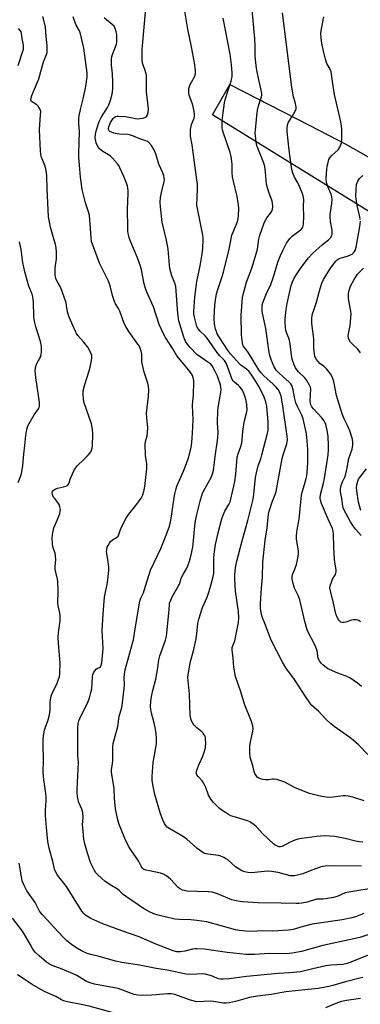
# Model space of a CAD drawing. Units: inches. Extents: x 1261772 to 1267772, y 613449 to 617449.
# Drawn here: x 1262922 to 1263072, y 615417 to 615852 of the extents above; entities that cross this region are included whole.
import ezdxf

# ---------------------------------------------------------------- set-up
doc = ezdxf.new("R2010")
doc.units = ezdxf.units.IN
doc.header["$MEASUREMENT"] = 0
doc.layers.add('TRANS-Parking Lot', color=4, linetype='Continuous')
doc.layers.add('Undefined', color=1, linetype='Continuous')

msp = doc.modelspace()

# ---------------------------------------------------------------- linework, layer by layer
at = {"layer": 'TRANS-Parking Lot'}
msp.add_polyline3d([(1263092.57, 615757.26, 0), (1263061.88, 615776.36, 0), (1263006.92, 615810.41, 0), (1263014.55, 615823.76, 0), (1263049.9, 615805.71, 0), (1263065.52, 615797.53, 0), (1263089.14, 615784.15, 0)], dxfattribs=at)
at = {"layer": 'Undefined'}
msp.add_line((1263000, 615770.47, 790), (1263000, 615771.23, 790), dxfattribs=at)
for points, elevation in [([(1263000, 615704.46), (1262997.02, 615707.48), (1262995.76, 615708.96), (1262995.15, 615709.86), (1262994.19, 615712.11), (1262991.95, 615719.29), (1262991.57, 615722.61), (1262990.65, 615734.5), (1262990.28, 615735.93), (1262988.93, 615739.14), (1262988.01, 615742.47), (1262987.82, 615743.94), (1262987.44, 615749.29), (1262987.22, 615750.98), (1262986.56, 615754.91), (1262984.65, 615762.98), (1262983.89, 615769.71), (1262983.75, 615771.77), (1262983.89, 615773.85), (1262984.33, 615776.04), (1262985.52, 615780.89), (1262985.62, 615781.73), (1262985.58, 615782.52), (1262985.38, 615783.33), (1262984.9, 615784.66), (1262983.09, 615788.6), (1262981.81, 615793.2), (1262980.82, 615795.34), (1262979.93, 615796.86), (1262978.75, 615798.1), (1262977.82, 615798.72), (1262974.84, 615799.7), (1262972.02, 615800.99), (1262970.7, 615801.43), (1262969.57, 615801.61), (1262965.8, 615801.75), (1262964.72, 615801.94), (1262963.33, 615802.33), (1262962.25, 615802.69), (1262961.52, 615803.02), (1262961.15, 615803.32), (1262960.94, 615803.82), (1262960.95, 615804.31), (1262961.13, 615805.11), (1262961.86, 615807), (1262962.97, 615808.67), (1262963.48, 615809.2), (1262964.05, 615809.58), (1262964.72, 615809.78), (1262965.28, 615809.82), (1262968.47, 615809.59), (1262970.76, 615809.25), (1262973.63, 615808.61), (1262974.79, 615808.67), (1262976.23, 615808.94), (1262977.28, 615809.32), (1262977.68, 615809.66), (1262977.99, 615810.11), (1262978.5, 615811.44), (1262978.63, 615813.06), (1262977.73, 615820.5), (1262977.68, 615824.27), (1262977.76, 615827.11), (1262977.7, 615827.96), (1262977.18, 615829.96), (1262975.96, 615833.19), (1262975.78, 615834.46), (1262975.84, 615836.74), (1262975.8, 615839.39), (1262975.88, 615840.83), (1262977.34, 615855.78)], 788), ([(1263000, 615781.7), (1262997.81, 615797.04), (1262997.16, 615800.94), (1262997.09, 615801.79), (1262997.19, 615803.81), (1262997.39, 615805.23), (1262997.63, 615806.04), (1262998.79, 615808.87), (1262998.92, 615809.76), (1262998.87, 615810.9), (1262998.64, 615812.62), (1262998.32, 615813.99), (1262997.81, 615815.55), (1262996.67, 615818.55), (1262996.44, 615819.71), (1262996.35, 615820.89), (1262996.47, 615822.01), (1262997.07, 615823.84), (1262997.54, 615824.86), (1262998.84, 615827.13), (1262999.15, 615827.88), (1262999.33, 615828.89), (1262999.29, 615830.06), (1262998.84, 615833.3), (1262997.56, 615840.38), (1262995.97, 615848.27), (1262994.38, 615858)], 790), ([(1263075.51, 615527.58), (1263071.33, 615531.94), (1263069.02, 615534), (1263067.45, 615535.2), (1263060.55, 615540.09), (1263059.17, 615541.19), (1263056.78, 615543.38), (1263053.62, 615546.75), (1263050.8, 615549.3), (1263049.8, 615550.54), (1263047.93, 615553.23), (1263043.09, 615560.8), (1263039.24, 615566), (1263037.71, 615568.46), (1263032.75, 615578.25), (1263030.02, 615585.58), (1263029.01, 615588.08), (1263028.54, 615589.55), (1263028.12, 615592.34), (1263028.01, 615594.33), (1263028.46, 615601.09), (1263028.96, 615606.02), (1263029.15, 615612.6), (1263030.19, 615622.33), (1263030.97, 615627.86), (1263031.67, 615633.8), (1263031.93, 615635.24), (1263032.43, 615636.95), (1263033.11, 615638.93), (1263034.55, 615642.49), (1263034.96, 615643.86), (1263035.33, 615645.55), (1263037.67, 615658.52), (1263038.2, 615660.5), (1263039.7, 615665.01), (1263039.86, 615665.83), (1263039.92, 615666.85), (1263039.78, 615668.29), (1263037.78, 615682.59), (1263037.18, 615686), (1263036.67, 615687.63), (1263035.86, 615688.98), (1263034.94, 615690.07), (1263033.69, 615691.31), (1263030.82, 615693.8), (1263029.56, 615695.01), (1263028.36, 615696.27), (1263027.36, 615697.62), (1263022.71, 615705.21), (1263022.01, 615706.17), (1263020.78, 615707.62), (1263020.38, 615708.27), (1263020.2, 615708.8), (1263020.05, 615709.64), (1263019.73, 615713.14), (1263019.46, 615721.78), (1263019.92, 615727.51), (1263020.18, 615729.58), (1263020.48, 615731.02), (1263021.94, 615736.37), (1263024.2, 615742.64), (1263026.21, 615748.91), (1263026.68, 615750.94), (1263027.28, 615755.48), (1263027.7, 615757.17), (1263029.59, 615762.21), (1263030.29, 615763.86), (1263030.85, 615764.8), (1263032.53, 615766.92), (1263033.09, 615767.83), (1263033.37, 615768.73), (1263033.46, 615769.9), (1263033.4, 615771.37), (1263033.26, 615772.21), (1263031.73, 615776.16), (1263031.15, 615778.09), (1263030.75, 615779.76), (1263030.5, 615781.46), (1263030.33, 615785), (1263030, 615787.59), (1263029.58, 615788.98), (1263028.57, 615791.71), (1263027.01, 615795.23), (1263026.42, 615796.84), (1263026.13, 615798.28), (1263025.82, 615801.23), (1263025.78, 615802.42), (1263025.86, 615803.59), (1263026.43, 615809.86), (1263026.77, 615812.43), (1263027.15, 615814.41), (1263028.48, 615818.26), (1263028.63, 615819.05), (1263028.65, 615819.79), (1263028.42, 615821.3), (1263027.3, 615825.8), (1263026.7, 615828.66), (1263026.27, 615830.96), (1263025.93, 615833.55), (1263025.7, 615836.34), (1263025.66, 615840.79), (1263025.51, 615844.16), (1263024.42, 615856.7)], 794), ([(1263000, 615441.82), (1262999.1, 615441.8), (1262998.06, 615441.63), (1262994.67, 615440.75), (1262992.71, 615440.38), (1262991.06, 615440.45), (1262989.42, 615440.8), (1262981.51, 615443.93), (1262974.5, 615447.06), (1262966.76, 615449.66), (1262958.42, 615452.82), (1262953.19, 615455.19), (1262950.84, 615456.64), (1262950, 615457.36), (1262949.11, 615458.44), (1262944.97, 615465.01), (1262942.37, 615469.36), (1262938.44, 615474.35), (1262937.62, 615475.57), (1262937.06, 615477), (1262936.41, 615480.3), (1262934.75, 615486.22), (1262934.09, 615489.24), (1262933.48, 615495.38), (1262933.15, 615500.64), (1262933.15, 615503.01), (1262933.42, 615507.18), (1262933.37, 615509.05), (1262933.13, 615511.38), (1262932.35, 615516.6), (1262932.13, 615519.84), (1262932.18, 615525.14), (1262932.03, 615532.04), (1262932.09, 615534.58), (1262932.32, 615536.85), (1262932.63, 615538.41), (1262933.05, 615539.72), (1262934.28, 615542.95), (1262934.9, 615545.14), (1262935.12, 615547.3), (1262935.2, 615550.9), (1262935.61, 615553.41), (1262936.08, 615554.73), (1262938.08, 615558.79), (1262938.91, 615560.9), (1262939.22, 615561.97), (1262939.38, 615563.45), (1262939.52, 615568.23), (1262939.44, 615570), (1262938.93, 615574.9), (1262938.71, 615579.22), (1262938.86, 615581.5), (1262939.51, 615586.74), (1262939.55, 615588.87), (1262939.36, 615590.28), (1262938.75, 615593.38), (1262938.62, 615594.51), (1262938.69, 615599.93), (1262938.5, 615604.05), (1262938.33, 615605.2), (1262937.63, 615608.25), (1262937.44, 615609.56), (1262937.43, 615610.67), (1262937.65, 615613.8), (1262937.59, 615615.25), (1262937.34, 615616.67), (1262936.59, 615618.49), (1262936.27, 615619.52), (1262936.13, 615620.69), (1262936.07, 615623.07), (1262936.19, 615624.81), (1262936.84, 615627.83), (1262937.33, 615629.19), (1262939.38, 615634.06), (1262939.64, 615635.14), (1262939.67, 615635.95), (1262939.46, 615637.04), (1262939.1, 615638.09), (1262938.51, 615639.06), (1262937.03, 615640.87), (1262936.55, 615641.58), (1262936.14, 615642.62), (1262936.05, 615643.39), (1262936.18, 615643.85), (1262936.47, 615644.26), (1262937.31, 615644.92), (1262938.39, 615645.31), (1262940.99, 615645.9), (1262942.09, 615646.22), (1262942.77, 615646.6), (1262943.23, 615647.1), (1262943.54, 615647.76), (1262943.98, 615649.31), (1262944.41, 615650.38), (1262945.64, 615652.99), (1262946.33, 615654.25), (1262947.27, 615655.36), (1262950.04, 615658.01), (1262951.67, 615659.69), (1262952.63, 615660.78), (1262953.25, 615661.72), (1262953.71, 615663.01), (1262953.89, 615664.12), (1262953.95, 615669.37), (1262953.84, 615671.31), (1262953.36, 615673.73), (1262950.07, 615683.46), (1262949.85, 615684.9), (1262949.72, 615686.95), (1262949.8, 615688.39), (1262950.42, 615691.19), (1262952.37, 615697.23), (1262952.82, 615698.91), (1262953.54, 615702.63), (1262953.59, 615703.48), (1262953.54, 615703.97), (1262953.32, 615704.73), (1262952.99, 615705.49), (1262951.74, 615707.71), (1262949.94, 615710.02), (1262947.44, 615712.83), (1262946.86, 615713.69), (1262946.36, 615714.64), (1262943.59, 615720.9), (1262943.08, 615722.23), (1262942.82, 615723.32), (1262942.44, 615726.12), (1262942.21, 615727.24), (1262940.53, 615732.26), (1262939.83, 615733.88), (1262938.1, 615736.98), (1262937.69, 615738.05), (1262937.44, 615739.7), (1262937.32, 615741.66), (1262937.4, 615742.76), (1262937.93, 615746.67), (1262937.89, 615749.6), (1262937.76, 615751.64), (1262937.47, 615753.06), (1262936.83, 615755.6), (1262935.28, 615760.67), (1262934.45, 615765.27), (1262933.81, 615777.66), (1262933.62, 615783.57), (1262933.38, 615785.78), (1262932.89, 615787.71), (1262931.24, 615791.99), (1262931, 615793.07), (1262930.84, 615794.44), (1262930.51, 615803.74), (1262930.96, 615810.29), (1262930.97, 615811.77), (1262930.87, 615812.32), (1262930.6, 615813.07), (1262929.92, 615814.23), (1262929.32, 615814.79), (1262927.61, 615815.82), (1262926.98, 615816.29), (1262926.7, 615816.67), (1262926.61, 615817.07), (1262926.75, 615817.88), (1262927.11, 615818.96), (1262929.46, 615824.47), (1262930.12, 615826.3), (1262932.28, 615833.76), (1262933.59, 615837.04), (1262933.78, 615837.87), (1262933.88, 615839.02), (1262933.87, 615841.05), (1262933.39, 615845), (1262933.09, 615849.25), (1262931.93, 615853.88)], 782), ([(1263000, 615454.31), (1262997.24, 615454.6), (1262992.3, 615454.65), (1262990.26, 615454.9), (1262982.91, 615456.6), (1262980.98, 615457.27), (1262979.08, 615458.05), (1262976.43, 615459.63), (1262968.88, 615464.7), (1262967.46, 615465.78), (1262965.77, 615467.4), (1262964.95, 615468.08), (1262961.7, 615470.02), (1262959.35, 615471.67), (1262958.04, 615472.78), (1262955.95, 615474.74), (1262955.38, 615475.38), (1262954.76, 615476.34), (1262952.92, 615479.93), (1262951.63, 615483.99), (1262950.44, 615488.18), (1262950.07, 615490.17), (1262949.52, 615495.36), (1262949.51, 615496.49), (1262949.75, 615499.82), (1262949.63, 615502.05), (1262949.21, 615503.43), (1262947.7, 615506.74), (1262947.46, 615507.57), (1262947.22, 615509.04), (1262947.04, 615510.82), (1262947.03, 615512.27), (1262947.64, 615524.11), (1262947.41, 615527.37), (1262947.37, 615530.25), (1262947.4, 615539.37), (1262947.54, 615541.42), (1262947.82, 615542.53), (1262948.24, 615543.58), (1262951.89, 615551.13), (1262952.52, 615552.71), (1262953.13, 615554.98), (1262953.5, 615556.69), (1262953.91, 615562), (1262954.06, 615562.89), (1262954.3, 615563.73), (1262954.82, 615564.64), (1262955.51, 615565.4), (1262955.92, 615565.65), (1262957, 615566.13), (1262957.39, 615566.44), (1262957.75, 615567.13), (1262957.96, 615568.23), (1262958.56, 615574.5), (1262958.06, 615582.43), (1262958.5, 615589.8), (1262959.19, 615597.23), (1262960.54, 615603.6), (1262961.09, 615608.94), (1262961.07, 615610.42), (1262960.84, 615612.77), (1262960.15, 615616.53), (1262960.11, 615617.41), (1262960.17, 615618.25), (1262960.41, 615619.26), (1262960.74, 615620.07), (1262961.3, 615621.09), (1262961.8, 615621.78), (1262962.65, 615622.53), (1262964.53, 615623.51), (1262965.16, 615624.12), (1262965.52, 615624.86), (1262966.2, 615627.06), (1262966.62, 615628.14), (1262968.94, 615632.46), (1262969.9, 615633.89), (1262972.94, 615637.75), (1262975.29, 615640.96), (1262976.07, 615642.35), (1262976.6, 615643.86), (1262977.03, 615646.11), (1262977.92, 615654.09), (1262977.83, 615656.07), (1262977.22, 615659.87), (1262977.06, 615664.63), (1262977.2, 615666.05), (1262978.01, 615668.45), (1262978.2, 615669.85), (1262978.24, 615672.13), (1262977.79, 615676.41), (1262977.73, 615678.52), (1262978.56, 615685.99), (1262978.73, 615688.88), (1262978.61, 615690.3), (1262978.34, 615691.7), (1262976.7, 615696.69), (1262975.89, 615699.85), (1262975.69, 615701.3), (1262975.59, 615704.8), (1262975.37, 615705.92), (1262974.94, 615707.29), (1262974.56, 615708.06), (1262973.93, 615709.04), (1262969.98, 615714.56), (1262968.58, 615716.81), (1262967.9, 615718.07), (1262965.94, 615723.58), (1262965.29, 615724.81), (1262964.06, 615726.78), (1262963.59, 615727.8), (1262962.74, 615730.46), (1262961.67, 615734.78), (1262960.99, 615736.84), (1262957.01, 615744.82), (1262953.79, 615753.16), (1262953.48, 615754.29), (1262953.2, 615755.99), (1262952.87, 615761.97), (1262952.5, 615765.91), (1262952.11, 615767.5), (1262950.71, 615771.53), (1262949.25, 615777.39), (1262948.55, 615782.87), (1262948.09, 615788.15), (1262947.89, 615791.54), (1262947.86, 615793.54), (1262948.09, 615802.81), (1262947.89, 615806.51), (1262947.88, 615808.5), (1262948.03, 615809.91), (1262948.5, 615812.71), (1262949.7, 615817.43), (1262950.93, 615822.95), (1262951.44, 615827.11), (1262951.47, 615829), (1262949.96, 615839.86), (1262948.59, 615846.1), (1262948.13, 615847.45), (1262946.68, 615849.95), (1262946.31, 615850.73), (1262945.36, 615853.65)], 784), ([(1263000, 615467.07), (1262995.46, 615467.31), (1262994.32, 615467.49), (1262993.54, 615467.75), (1262992.57, 615468.26), (1262991.68, 615468.88), (1262988.38, 615472.49), (1262986.52, 615473.96), (1262985.29, 615474.76), (1262983.93, 615475.23), (1262979.01, 615476.2), (1262977.43, 615476.58), (1262976.46, 615476.99), (1262975.81, 615477.59), (1262975.38, 615478.29), (1262974.24, 615480.58), (1262970.77, 615485.47), (1262969.72, 615487.13), (1262968.17, 615490.57), (1262965.5, 615497.17), (1262964.93, 615499.41), (1262964.01, 615503.68), (1262963.61, 615508.27), (1262963.4, 615512.7), (1262962.29, 615519.63), (1262962.25, 615521.04), (1262962.65, 615523.58), (1262962.81, 615525.21), (1262962.91, 615530.79), (1262963.02, 615532.45), (1262963.4, 615534.14), (1262965.03, 615539.98), (1262965.58, 615544.62), (1262966.61, 615547.89), (1262966.91, 615549.3), (1262967.88, 615556.79), (1262967.94, 615558.58), (1262967.81, 615561.55), (1262967.98, 615563.16), (1262968.36, 615565.07), (1262969.84, 615570.97), (1262971.53, 615576.78), (1262971.93, 615578.4), (1262972.8, 615584.1), (1262974.74, 615595.42), (1262975.15, 615596.69), (1262976.32, 615599.12), (1262976.73, 615600.17), (1262979.47, 615609.12), (1262984.01, 615618.76), (1262986.14, 615623.79), (1262987.72, 615628.07), (1262988.19, 615629.72), (1262988.67, 615631.97), (1262989.47, 615638.17), (1262990.22, 615642.87), (1262990.6, 615644.57), (1262991.16, 615646.19), (1262994.11, 615652.84), (1262995.42, 615656.19), (1262996.22, 615658.7), (1262997.44, 615663.32), (1262997.78, 615665.48), (1262998.1, 615669.73), (1262998.26, 615675.54), (1262998.04, 615682.01), (1262998.53, 615686.65), (1262998.63, 615692.14), (1262998.57, 615693), (1262998.36, 615694.1), (1262998, 615695.15), (1262997.58, 615695.91), (1262996.4, 615697.54), (1262991.14, 615703.92), (1262989.39, 615706.91), (1262986.13, 615711.92), (1262985.16, 615713.6), (1262983.34, 615717.72), (1262980.79, 615725.45), (1262978.01, 615731.64), (1262977.23, 615733.66), (1262976.71, 615735.61), (1262975.5, 615741.85), (1262975.08, 615743.52), (1262973.79, 615747.1), (1262970.52, 615754.77), (1262970.07, 615756.18), (1262969.68, 615757.91), (1262969.5, 615759.06), (1262969.42, 615760.44), (1262969.31, 615768.71), (1262969.63, 615775.53), (1262969.64, 615777), (1262969.53, 615777.86), (1262969.25, 615778.98), (1262967.7, 615783.04), (1262965.97, 615786.96), (1262965.43, 615787.95), (1262964.91, 615788.67), (1262962.76, 615791.16), (1262961.72, 615792.2), (1262961, 615792.71), (1262958.41, 615794.12), (1262956.96, 615795.29), (1262956.46, 615795.93), (1262955.92, 615796.92), (1262955.48, 615797.96), (1262955.26, 615798.79), (1262955.11, 615800.22), (1262955.25, 615801.88), (1262955.69, 615803.71), (1262956.83, 615807.38), (1262957.19, 615808.3), (1262957.66, 615809.19), (1262960.44, 615813.59), (1262961.07, 615814.72), (1262961.86, 615816.91), (1262962.56, 615819.44), (1262962.79, 615821.72), (1262962.9, 615824.59), (1262962.65, 615828.42), (1262962.2, 615832.47), (1262962.22, 615835.11), (1262962.33, 615835.98), (1262962.64, 615837.07), (1262964.4, 615841.55), (1262964.59, 615842.73), (1262964.65, 615844.74), (1262964.59, 615845.89), (1262964.38, 615846.98), (1262963.87, 615848.57), (1262963.37, 615849.53), (1262962.6, 615850.34), (1262960.1, 615852.29), (1262959.04, 615853.23)], 786), ([(1263073.84, 615507.22), (1263068.85, 615508.8), (1263066.83, 615509.29), (1263065.67, 615509.38), (1263064.51, 615509.36), (1263060.22, 615508.79), (1263058.54, 615508.67), (1263056.87, 615508.77), (1263054.37, 615509.17), (1263049.76, 615510.4), (1263047.79, 615511.08), (1263043.12, 615513.02), (1263038.75, 615515.43), (1263036.61, 615516.17), (1263035.25, 615516.54), (1263034.16, 615516.74), (1263033.3, 615516.72), (1263031.55, 615516.46), (1263030.41, 615516.39), (1263029.14, 615516.53), (1263028.07, 615516.84), (1263027.32, 615517.18), (1263026.66, 615517.65), (1263026.11, 615518.31), (1263025.52, 615519.31), (1263025.22, 615520.12), (1263024.61, 615522.68), (1263023.49, 615526.48), (1263023.32, 615528.2), (1263023.34, 615531.43), (1263023.51, 615532.57), (1263024.73, 615537.93), (1263024.84, 615539.05), (1263024.72, 615540.34), (1263024.09, 615542.3), (1263021.03, 615549.92), (1263019.42, 615555.35), (1263017.06, 615562.19), (1263016.28, 615566.23), (1263016.04, 615570.37), (1263015.53, 615573.71), (1263015.52, 615574.49), (1263015.62, 615575), (1263016.7, 615577.93), (1263017.37, 615580.77), (1263018.31, 615586), (1263018.55, 615588.03), (1263018.39, 615590.8), (1263017.05, 615599.85), (1263016.73, 615605.08), (1263016.75, 615607.07), (1263017, 615610.14), (1263017.58, 615613.14), (1263019.92, 615622.14), (1263022.48, 615631.08), (1263024.8, 615640.55), (1263025.13, 615642.59), (1263025.87, 615650.02), (1263026.24, 615652.07), (1263027.07, 615655.24), (1263028.21, 615658.36), (1263028.72, 615660.03), (1263031.2, 615669.67), (1263031.4, 615670.86), (1263031.5, 615671.99), (1263031.48, 615674.75), (1263030.79, 615681.49), (1263030.43, 615683.48), (1263029.7, 615685.58), (1263027.47, 615690.16), (1263025.33, 615693.68), (1263024.08, 615695.51), (1263023.03, 615696.86), (1263021.82, 615697.99), (1263019.42, 615699.78), (1263018.61, 615700.5), (1263014.82, 615704.78), (1263013.46, 615706.51), (1263009.98, 615711.88), (1263008.99, 615713.62), (1263008.57, 615714.63), (1263008.25, 615715.66), (1263007.82, 615717.94), (1263007.66, 615720.36), (1263007.95, 615726.42), (1263008.13, 615728.42), (1263008.59, 615731.2), (1263009.15, 615733.15), (1263011.11, 615738.93), (1263011.69, 615740.89), (1263014.23, 615750.93), (1263015.45, 615757.11), (1263017.45, 615762.05), (1263018.02, 615763.65), (1263018.35, 615765.67), (1263018.56, 615768.92), (1263018.39, 615770.64), (1263017.81, 615774.34), (1263016.08, 615781.06), (1263015.71, 615783.03), (1263015.54, 615784.74), (1263015.54, 615788.56), (1263015.12, 615791.97), (1263014.62, 615793.69), (1263011.58, 615802.65), (1263011.28, 615803.79), (1263011.17, 615804.61), (1263011.09, 615806.28), (1263011.16, 615807.67), (1263011.52, 615811.21), (1263012.13, 615815.64), (1263012.45, 615817.06), (1263013.45, 615820.37), (1263015.17, 615825.25), (1263015.51, 615827.24), (1263015.53, 615828.99), (1263015.29, 615832.5), (1263014.61, 615837.13), (1263011.51, 615853.07)], 792), ([(1263072.72, 615557.67), (1263070.96, 615559.23), (1263067.51, 615561.5), (1263066.23, 615562.13), (1263062.28, 615563.6), (1263058.47, 615565.27), (1263057.7, 615565.7), (1263056.5, 615566.53), (1263055.58, 615567.26), (1263054.96, 615567.87), (1263054.11, 615569.02), (1263053.6, 615570.02), (1263053.11, 615573.43), (1263052.57, 615575.05), (1263051.8, 615576.66), (1263049.31, 615581.4), (1263048.73, 615582.76), (1263047.62, 615586.43), (1263045.4, 615596.07), (1263044.69, 615597.86), (1263043.04, 615601.22), (1263042.43, 615603.17), (1263042, 615605.17), (1263041.98, 615606.22), (1263042.26, 615607.16), (1263043.29, 615609.49), (1263043.98, 615611.61), (1263044.44, 615613.63), (1263044.79, 615616.18), (1263044.79, 615617.06), (1263044.66, 615618.53), (1263044.02, 615622.8), (1263044.02, 615624.55), (1263044.19, 615626.89), (1263045.13, 615631.68), (1263046.22, 615642.25), (1263046.53, 615643.62), (1263047.56, 615646.98), (1263048.26, 615649.58), (1263048.5, 615650.74), (1263048.7, 615652.42), (1263048.9, 615656.44), (1263048.94, 615662.58), (1263048.88, 615664.33), (1263048.6, 615667.84), (1263048.23, 615670.13), (1263046.96, 615676.07), (1263046.36, 615677.58), (1263044.49, 615681.14), (1263043.64, 615683.04), (1263043.16, 615684.81), (1263042.47, 615688.89), (1263041.89, 615690.71), (1263041.48, 615691.42), (1263040.77, 615692.25), (1263036.34, 615696.18), (1263034.98, 615697.57), (1263034.5, 615698.22), (1263034.09, 615698.97), (1263032.96, 615701.81), (1263032.23, 615703.99), (1263031.88, 615705.39), (1263030.43, 615715.97), (1263030.05, 615717.96), (1263028.95, 615722.74), (1263028.82, 615723.56), (1263028.77, 615724.66), (1263028.86, 615726.32), (1263029.18, 615727.67), (1263030.71, 615731.39), (1263032.56, 615735.38), (1263033.75, 615738.73), (1263035.77, 615745.22), (1263036.97, 615748.21), (1263037.98, 615750.36), (1263039.6, 615753.57), (1263041.01, 615755.74), (1263042.01, 615756.73), (1263044.99, 615758.89), (1263046.11, 615759.86), (1263046.78, 615760.77), (1263046.97, 615761.3), (1263047.1, 615762.14), (1263047.18, 615765.38), (1263047.05, 615769.78), (1263047.14, 615772.89), (1263046.98, 615774.51), (1263046.54, 615775.85), (1263045.25, 615778.75), (1263044.49, 615780.3), (1263043.06, 615782.8), (1263042.34, 615784.55), (1263041.94, 615786.15), (1263041.55, 615788.2), (1263040.71, 615794.76), (1263039.9, 615802.97), (1263039.86, 615804.44), (1263039.96, 615805.58), (1263040.15, 615806.41), (1263040.46, 615807.19), (1263042.08, 615809.61), (1263043.37, 615811.96), (1263043.75, 615813.04), (1263043.78, 615813.89), (1263043.44, 615815.91), (1263042.68, 615818.31), (1263042.28, 615819.94), (1263041.7, 615823.56), (1263040.49, 615834.38), (1263037.81, 615855.44)], 796), ([(1263072.18, 615586.3), (1263071.53, 615586.8), (1263071.07, 615587.05), (1263070.29, 615587.22), (1263069.2, 615587.2), (1263068.33, 615587.01), (1263065.75, 615586.17), (1263064.9, 615585.96), (1263064.08, 615585.96), (1263063.58, 615586.14), (1263062.96, 615586.66), (1263062.47, 615587.38), (1263061.75, 615588.7), (1263061.32, 615589.79), (1263060.36, 615594.46), (1263058.95, 615600), (1263058.76, 615601.12), (1263058.87, 615602.2), (1263059.36, 615603.79), (1263059.92, 615605.07), (1263061.2, 615607.26), (1263061.4, 615607.76), (1263061.51, 615608.42), (1263061.46, 615609.2), (1263060.99, 615611.83), (1263060.78, 615613.77), (1263060.47, 615619.37), (1263060.33, 615624.88), (1263060.22, 615626.31), (1263059.88, 615627.54), (1263057.93, 615631.59), (1263055.03, 615638.64), (1263054.54, 615640.01), (1263054.37, 615641), (1263054.57, 615642.5), (1263055.86, 615647.6), (1263056.28, 615649.58), (1263057.93, 615660.09), (1263058.08, 615662.26), (1263058.06, 615664.24), (1263057.88, 615668.2), (1263057.57, 615670.99), (1263056.98, 615673.53), (1263056.18, 615675.1), (1263055.15, 615676.44), (1263051.47, 615680.42), (1263050.78, 615681.31), (1263050.34, 615682.14), (1263050.13, 615682.84), (1263050.03, 615684.01), (1263050.23, 615689.22), (1263050.08, 615690.02), (1263049.74, 615690.82), (1263048.55, 615692.88), (1263047.69, 615694.09), (1263045, 615696.61), (1263044.08, 615697.6), (1263043.51, 615698.57), (1263042.94, 615699.92), (1263042.24, 615701.86), (1263041.96, 615702.98), (1263041.22, 615709.03), (1263040.94, 615710.65), (1263040.6, 615711.66), (1263039.69, 615713.67), (1263039.29, 615715.04), (1263039.1, 615716.5), (1263038.97, 615718.86), (1263039.02, 615720.32), (1263039.38, 615724.38), (1263039.78, 615726.93), (1263041.65, 615734.91), (1263042.21, 615736.56), (1263042.8, 615737.9), (1263043.7, 615739.37), (1263045.8, 615742.48), (1263049.16, 615746.96), (1263051.09, 615749.04), (1263055.23, 615752.93), (1263056.14, 615753.71), (1263058.13, 615755.12), (1263058.72, 615755.65), (1263059.08, 615756.1), (1263059.49, 615756.87), (1263059.68, 615757.41), (1263059.77, 615757.97), (1263059.68, 615759.41), (1263058.98, 615763.19), (1263058.78, 615765.22), (1263058.86, 615766.34), (1263059.64, 615771.21), (1263059.71, 615772.98), (1263059.52, 615774.15), (1263059.22, 615775.29), (1263057.88, 615778.2), (1263057.26, 615780.47), (1263057.13, 615782.19), (1263057.32, 615786.5), (1263057.49, 615787.63), (1263057.89, 615789.27), (1263058.3, 615790.61), (1263058.65, 615791.35), (1263059.69, 615792.55), (1263062.38, 615794.94), (1263062.88, 615795.59), (1263063.36, 615796.62), (1263063.8, 615798), (1263063.94, 615798.85), (1263064.04, 615801.49), (1263064.03, 615803.83), (1263063.83, 615805.5), (1263063.51, 615807.21), (1263060.75, 615819.42), (1263059.85, 615825.12), (1263059.31, 615829.32), (1263058.84, 615830.59), (1263057.41, 615833.08), (1263056.78, 615834.9), (1263055.89, 615838.54), (1263055.17, 615841.99), (1263054.87, 615844.32), (1263054.73, 615846.36), (1263054.94, 615848.36), (1263055.99, 615853.64)], 798), ([(1262921.08, 615832.2), (1262923.14, 615838.53), (1262923.35, 615839.36), (1262923.44, 615840.12), (1262923.36, 615841.14), (1262922.77, 615844.04), (1262922.53, 615846.33), (1262922.34, 615847.03), (1262922.1, 615847.5), (1262921.14, 615848.59)], 780), ([(1263000, 615771.23), (1263000.16, 615772.97), (1263000.3, 615778.73), (1263000.26, 615779.74), (1263000, 615781.7)], 790), ([(1263072.14, 615764.16), (1263071.98, 615765.25), (1263070.77, 615770.25), (1263070.27, 615773.3), (1263070.22, 615774.47), (1263070.28, 615777.46), (1263070.45, 615779.53), (1263071.02, 615781.09), (1263071.44, 615781.8), (1263071.81, 615782.24), (1263073.33, 615783.61)], 800), ([(1263000, 615736.65), (1263001.44, 615743.67), (1263002.3, 615748.88), (1263002.59, 615751.38), (1263002.79, 615755.19), (1263002.77, 615756.03), (1263002.62, 615757.11), (1263000, 615770.47)], 790), ([(1263072.49, 615624.47), (1263070.17, 615627.04), (1263068.87, 615628.88), (1263067.85, 615630.55), (1263064.86, 615635.95), (1263064.56, 615636.69), (1263064.38, 615637.45), (1263063.93, 615640.86), (1263063.45, 615643.74), (1263063.4, 615645.17), (1263063.68, 615646.54), (1263064.21, 615648.14), (1263065.25, 615650.19), (1263065.82, 615651.66), (1263066.26, 615653.55), (1263067.13, 615658.49), (1263068.48, 615662.53), (1263068.76, 615663.59), (1263068.84, 615664.43), (1263068.8, 615665.6), (1263068.63, 615667.05), (1263068.44, 615667.92), (1263067.48, 615670.72), (1263066.43, 615673.09), (1263065.02, 615675.97), (1263064.2, 615678.19), (1263061.66, 615686.34), (1263060.47, 615692.43), (1263059.92, 615694.34), (1263059, 615695.83), (1263057.19, 615698.15), (1263056.35, 615698.93), (1263054.31, 615700.53), (1263053.52, 615701.35), (1263052.86, 615702.28), (1263052.28, 615703.26), (1263052.05, 615703.77), (1263051.85, 615704.6), (1263051.58, 615707.2), (1263051.57, 615711.42), (1263050.71, 615718.13), (1263050.76, 615720.46), (1263050.9, 615721.61), (1263051.08, 615722.41), (1263051.57, 615723.99), (1263052.84, 615727.54), (1263054.06, 615732.58), (1263055.19, 615735.95), (1263055.9, 615737.57), (1263058.96, 615742.56), (1263061.39, 615745.76), (1263061.99, 615746.35), (1263062.88, 615746.89), (1263063.69, 615747.18), (1263066.49, 615747.93), (1263068.06, 615748.57), (1263068.54, 615748.85), (1263069.12, 615749.36), (1263069.61, 615749.97), (1263069.86, 615750.44), (1263070.28, 615751.83), (1263070.83, 615754.42), (1263071.99, 615761.06), (1263072.17, 615763.31)], 800), ([(1262921.1, 615647.86), (1262922.38, 615651.2), (1262922.71, 615652.65), (1262923.06, 615655.31), (1262923.51, 615660.35), (1262924.02, 615664.18), (1262924.38, 615668.7), (1262924.9, 615671.25), (1262925.37, 615672.92), (1262925.85, 615673.97), (1262928.12, 615677.72), (1262930.03, 615680.47), (1262930.27, 615680.95), (1262930.45, 615681.6), (1262930.5, 615682.41), (1262930.41, 615683.3), (1262928.76, 615694.31), (1262928.51, 615697.32), (1262928.65, 615698.42), (1262929, 615699.76), (1262929.45, 615700.81), (1262930.61, 615702.85), (1262930.97, 615703.6), (1262931.24, 615704.56), (1262931.33, 615705.44), (1262931.27, 615707.82), (1262931, 615709.55), (1262930.34, 615712.07), (1262928.78, 615716.72), (1262928.06, 615719.87), (1262927.94, 615721.34), (1262927.79, 615727.73), (1262927.53, 615729.96), (1262927.2, 615731.04), (1262925.79, 615734.64), (1262923.98, 615740.94), (1262923.08, 615745.11), (1262922.32, 615750.88), (1262921.57, 615754.24)], 780), ([(1263072.2, 615705.14), (1263071.04, 615706.85), (1263068.63, 615709.07), (1263067.86, 615709.93), (1263067.22, 615710.87), (1263066.94, 615711.64), (1263066.82, 615712.75), (1263066.86, 615713.56), (1263067.63, 615717.29), (1263068.07, 615722.41), (1263067.97, 615723.62), (1263067.37, 615726.65), (1263067, 615729.17), (1263066.9, 615730.29), (1263066.96, 615731.39), (1263067.31, 615733.3), (1263067.79, 615734.6), (1263069.38, 615737.58), (1263070.91, 615739.91), (1263072.02, 615741.17), (1263073.57, 615742.57)], 802), ([(1263000, 615716.74), (1262999.43, 615718.53), (1262998.86, 615720.93), (1262998.63, 615722.31), (1262998.56, 615723.64), (1262999.11, 615729.71), (1263000, 615736.65)], 790), ([(1263000, 615581.04), (1263000.42, 615585.7), (1263000.78, 615587.4), (1263002.52, 615592.68), (1263004.45, 615597.21), (1263005.24, 615599.35), (1263006.18, 615602.32), (1263007.16, 615606.3), (1263007.39, 615607.7), (1263007.52, 615609.32), (1263007.52, 615614.26), (1263007.66, 615616.22), (1263008.25, 615620.46), (1263009.39, 615625.6), (1263011.01, 615631.81), (1263011.53, 615633.46), (1263012.31, 615635.2), (1263014.04, 615638.07), (1263014.61, 615639.37), (1263016.34, 615646.27), (1263016.69, 615648.24), (1263017.12, 615651.52), (1263017.76, 615659.03), (1263018.14, 615660.54), (1263019.39, 615663.77), (1263019.82, 615665.34), (1263020.02, 615666.69), (1263020.25, 615670.36), (1263020.67, 615673.46), (1263021, 615675.13), (1263021.92, 615678.46), (1263022.11, 615679.93), (1263021.98, 615682.2), (1263021.73, 615684.08), (1263021.28, 615685.64), (1263020.26, 615688.32), (1263019.7, 615689.3), (1263019, 615690.19), (1263018.38, 615690.79), (1263016.58, 615692.26), (1263016.05, 615692.81), (1263015.61, 615693.43), (1263015.07, 615694.59), (1263013.39, 615699.6), (1263012.78, 615700.9), (1263012.13, 615701.78), (1263010.15, 615703.82), (1263009.23, 615704.92), (1263004.56, 615711.69), (1263003.62, 615712.7), (1263001.4, 615714.76), (1263000.53, 615715.84), (1263000, 615716.74)], 790), ([(1263000, 615633.76), (1263001.38, 615639.63), (1263002.49, 615643.09), (1263003.56, 615645.41), (1263006.21, 615650.09), (1263006.81, 615651.67), (1263007.24, 615653.33), (1263008.18, 615660.42), (1263008.97, 615665.41), (1263009.23, 615667.59), (1263009.38, 615669.97), (1263009.11, 615674.24), (1263009.25, 615679.9), (1263009.52, 615681.93), (1263010.53, 615687.69), (1263010.68, 615689.12), (1263010.61, 615689.97), (1263010.34, 615691.1), (1263009.01, 615694.85), (1263007.9, 615697.28), (1263006.76, 615699.37), (1263006.11, 615700.14), (1263005.31, 615700.81), (1263001.45, 615703.4), (1263000, 615704.46)], 788), ([(1263072.4, 615635.51), (1263071.76, 615637.55), (1263071.38, 615639.17), (1263070.59, 615644.18), (1263070.44, 615645.66), (1263070.56, 615646.81), (1263071.01, 615648.49), (1263071.35, 615649.27), (1263071.79, 615649.98), (1263074.81, 615653.88)], 802), ([(1263000, 615486.27), (1262995.48, 615490.16), (1262994.08, 615491.27), (1262992.56, 615492.2), (1262987.95, 615494.77), (1262986.83, 615495.58), (1262986.06, 615496.41), (1262985.61, 615497.13), (1262984.93, 615498.71), (1262983.92, 615501.42), (1262981.34, 615509.9), (1262980.66, 615513.58), (1262980.28, 615516.14), (1262980.27, 615517.91), (1262980.63, 615524.15), (1262981.97, 615531.47), (1262982.08, 615532.58), (1262982.08, 615534.6), (1262981.98, 615536.9), (1262981.69, 615538.88), (1262981.12, 615541.67), (1262979.93, 615545.88), (1262979.62, 615547.61), (1262979.52, 615548.78), (1262979.66, 615551.16), (1262979.91, 615553.22), (1262980.53, 615555.98), (1262981.88, 615561), (1262982.79, 615566), (1262983.16, 615569.54), (1262983.64, 615571.21), (1262986.05, 615578.23), (1262986.5, 615579.97), (1262987.63, 615590.15), (1262987.76, 615591.89), (1262987.8, 615593.75), (1262987.93, 615594.57), (1262988.39, 615595.88), (1262989.08, 615597.4), (1262991.9, 615602.17), (1262992.23, 615602.96), (1262993.09, 615605.62), (1262994.01, 615607.43), (1262995.38, 615609.66), (1262995.92, 615610.97), (1262996.66, 615613.14), (1262997.4, 615615.94), (1262998.12, 615619.35), (1262998.44, 615622.16), (1262999, 615628.76), (1262999.36, 615630.94), (1263000, 615633.76)], 788), ([(1263000, 615539.41), (1262998.88, 615540.43), (1262998.21, 615541.33), (1262997.42, 615542.92), (1262997.08, 615544.02), (1262996.98, 615545.19), (1262996.9, 615549.63), (1262996.7, 615554.36), (1262995.97, 615561.67), (1262996.08, 615563.03), (1262997.1, 615568.77), (1262998.49, 615573.47), (1262999.65, 615578.72), (1263000, 615581.04)], 790), ([(1263000, 615520.66), (1263000.98, 615523.42), (1263002.57, 615526.84), (1263003.07, 615528.18), (1263003.72, 615530.65), (1263003.85, 615532.92), (1263003.82, 615534.34), (1263003.71, 615535.17), (1263003.56, 615535.69), (1263003.19, 615536.4), (1263002.72, 615537.07), (1263002.15, 615537.68), (1263000, 615539.41)], 790), ([(1263000, 615518.65), (1262999.63, 615519.48), (1263000, 615520.66)], 790), ([(1263073.24, 615488.96), (1263071.8, 615489.09), (1263070.07, 615489.39), (1263065.44, 615490.45), (1263060.97, 615491.34), (1263058.71, 615491.61), (1263056.17, 615491.74), (1263052.95, 615491.42), (1263046.29, 615490.5), (1263044.57, 615490.18), (1263043.24, 615489.74), (1263041.16, 615488.88), (1263037.69, 615487.04), (1263036.91, 615486.83), (1263036.37, 615486.84), (1263035.9, 615486.95), (1263035.21, 615487.24), (1263034.55, 615487.64), (1263033.86, 615488.19), (1263029.13, 615492.61), (1263026.33, 615495.69), (1263025.24, 615496.61), (1263023.86, 615497.61), (1263023.13, 615498.03), (1263022.33, 615498.36), (1263016.98, 615499.91), (1263015.03, 615500.59), (1263014, 615501.14), (1263011.75, 615502.53), (1263010.53, 615503.35), (1263009.85, 615503.91), (1263007.32, 615506.42), (1263006.12, 615507.97), (1263005.16, 615509.64), (1263003.86, 615513.11), (1263002.89, 615515.11), (1263002.25, 615515.99), (1263000.51, 615517.88), (1263000, 615518.65)], 790), ([(1263072.61, 615478.28), (1263059.97, 615478.5), (1263056.61, 615478.32), (1263055.49, 615478.12), (1263054.37, 615477.81), (1263050.76, 615476.54), (1263046.72, 615474.96), (1263044.48, 615474.27), (1263043.07, 615473.97), (1263042.24, 615473.95), (1263041.13, 615474.08), (1263035.86, 615475.53), (1263032.85, 615475.99), (1263031.71, 615476.01), (1263029.7, 615475.91), (1263025.59, 615475.5), (1263024.18, 615475.42), (1263022.51, 615475.46), (1263021.14, 615475.73), (1263019.82, 615476.2), (1263018.16, 615477.19), (1263017.05, 615478.05), (1263013.6, 615481.02), (1263012.66, 615481.7), (1263011.91, 615482.12), (1263010.56, 615482.68), (1263009.48, 615482.99), (1263004.73, 615483.62), (1263003.33, 615483.91), (1263002.82, 615484.12), (1263002.1, 615484.56), (1263000, 615486.27)], 788), ([(1263000, 615430.61), (1262996.91, 615430.46), (1262995.22, 615430.62), (1262992.4, 615431.13), (1262986.84, 615432.29), (1262981.93, 615433.12), (1262974.61, 615434.54), (1262966.89, 615435.66), (1262963.99, 615436.37), (1262957.37, 615438.26), (1262953.07, 615439.24), (1262951.49, 615439.73), (1262948.98, 615440.89), (1262947.28, 615441.86), (1262944.67, 615443.59), (1262942.43, 615445.41), (1262941.16, 615446.61), (1262938.54, 615449.38), (1262933.96, 615454.46), (1262931.59, 615456.95), (1262930.52, 615458.42), (1262928.52, 615462.17), (1262924.83, 615467.38), (1262923.62, 615469.79), (1262922.84, 615471.8), (1262922.43, 615473.55), (1262921.5, 615479.6)], 780), ([(1263079.59, 615468.81), (1263067.04, 615466.87), (1263065.49, 615466.44), (1263061.9, 615464.95), (1263060.24, 615464.46), (1263056.79, 615463.79), (1263055.66, 615463.72), (1263053.65, 615463.74), (1263052.74, 615463.64), (1263048.63, 615462.39), (1263046.39, 615461.98), (1263044.98, 615461.8), (1263043.83, 615461.77), (1263037.17, 615461.99), (1263026.98, 615462.03), (1263020.05, 615462.49), (1263018.1, 615462.81), (1263015.37, 615463.47), (1263009.13, 615466.02), (1263006.72, 615466.73), (1263005.03, 615466.97), (1263000, 615467.07)], 786), ([(1263073.71, 615457.41), (1263069.96, 615455.94), (1263068.38, 615455.44), (1263064.14, 615454.61), (1263050.88, 615452.64), (1263046.9, 615451.68), (1263042.43, 615450.37), (1263040.5, 615450), (1263033.53, 615449.5), (1263029.11, 615449.77), (1263023.83, 615449.44), (1263021.38, 615449.5), (1263018.77, 615449.87), (1263017.06, 615450.22), (1263004.43, 615453.67), (1263000, 615454.31)], 784), ([(1263000, 615418.39), (1262997.14, 615419.03), (1262991.47, 615421.19), (1262990.19, 615421.58), (1262988.75, 615421.86), (1262987.03, 615421.87), (1262981.97, 615421.36), (1262979.93, 615421.24), (1262975.61, 615421.09), (1262973.94, 615421.21), (1262972.33, 615421.62), (1262965.2, 615424.17), (1262954.76, 615426.18), (1262953.32, 615426.53), (1262951.24, 615427.39), (1262946.89, 615429.9), (1262945.31, 615430.68), (1262940.45, 615432.81), (1262936.06, 615434.46), (1262934.82, 615435.01), (1262933.51, 615435.91), (1262930.3, 615438.6), (1262928.61, 615440.29), (1262927.57, 615441.62), (1262926.26, 615443.79), (1262923.86, 615448.08), (1262922.91, 615449.5), (1262918.48, 615455.29)], 778), ([(1263079.78, 615449.39), (1263072.01, 615446.72), (1263067.16, 615445.77), (1263055.65, 615443.23), (1263046.12, 615440.63), (1263042.07, 615439.78), (1263039.47, 615439.61), (1263032.06, 615439.65), (1263025.43, 615439.19), (1263021.67, 615439.19), (1263013.33, 615440.19), (1263003.17, 615441.64), (1263000, 615441.82)], 782), ([(1263075.67, 615439.03), (1263068, 615435.83), (1263066.33, 615435.23), (1263064.42, 615434.88), (1263059.2, 615434.56), (1263056.86, 615434.25), (1263051.23, 615432.87), (1263045.69, 615431.64), (1263040.99, 615431.18), (1263035.81, 615430.91), (1263021.82, 615429.53), (1263014.17, 615428.57), (1263011.63, 615428.4), (1263010.51, 615428.41), (1263009.51, 615428.57), (1263008.78, 615428.82), (1263006.36, 615429.88), (1263003.79, 615430.53), (1263002.59, 615430.66), (1263000, 615430.61)], 780), ([(1263000, 615411.15), (1262997.73, 615411.31), (1262995.36, 615411.59), (1262991.07, 615412.58), (1262989.68, 615412.79), (1262980.73, 615412.52), (1262968.06, 615412.67), (1262965.99, 615412.8), (1262963.55, 615413.26), (1262952.32, 615416.44), (1262948.83, 615417.22), (1262942.87, 615418.28), (1262941, 615418.82), (1262940.23, 615419.17), (1262937.67, 615420.69), (1262932.95, 615422.77), (1262931.11, 615423.75), (1262927.21, 615426), (1262923.69, 615428.39), (1262920.71, 615430.25)], 776), ([(1263073.27, 615429.11), (1263071.95, 615428.72), (1263065.55, 615427.2), (1263059.99, 615425.57), (1263058.3, 615425.16), (1263053.49, 615424.27), (1263049.12, 615423.76), (1263039.2, 615422.79), (1263032.72, 615421.61), (1263026.77, 615420.86), (1263023.23, 615420.21), (1263016.99, 615418.44), (1263014.43, 615417.9), (1263012.95, 615417.79), (1263011.79, 615417.8), (1263007.32, 615418.48), (1263006.16, 615418.58), (1263000, 615418.39)], 778), ([(1263072.29, 615419.83), (1263066.05, 615418.95), (1263063.89, 615418.51), (1263062.06, 615417.91), (1263056.84, 615415.67)], 776)]:
    msp.add_lwpolyline(points, dxfattribs=dict(at, elevation=elevation))

doc.saveas('drawing.dxf')
